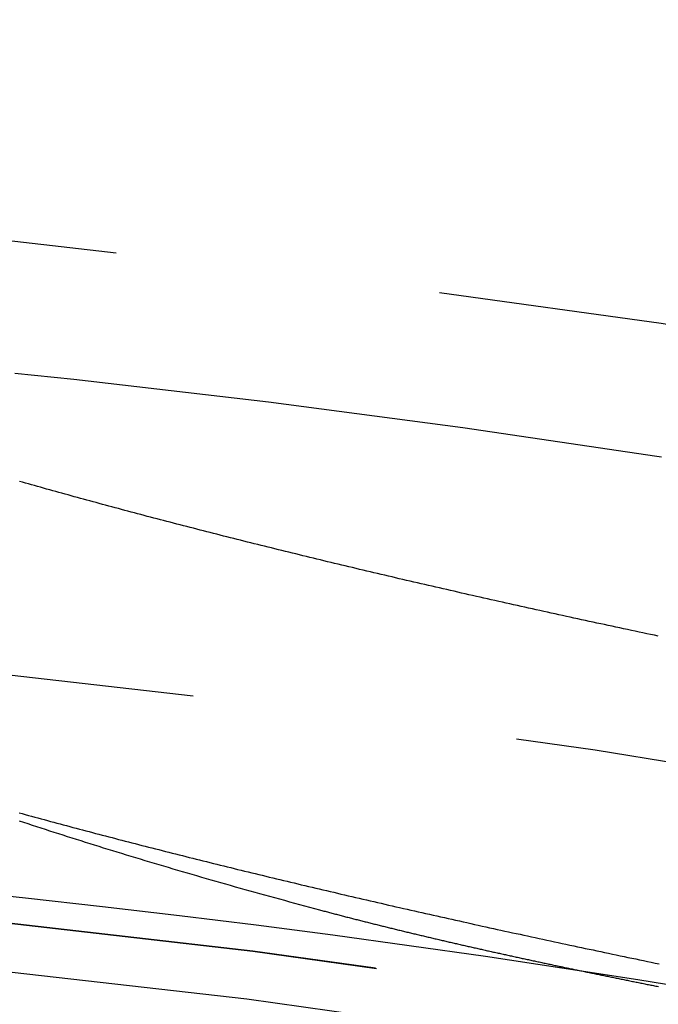
# Model space of a CAD drawing. Extents: x -51 to 51, y -201 to 147.
# Drawn here: x 5 to 8, y -104 to -100 of the extents above; entities that cross this region are included whole.
import ezdxf

# ---------------------------------------------------------------- set-up
doc = ezdxf.new("R2010")
doc.units = 0
doc.header["$LTSCALE"] = 10
doc.linetypes.add('VERDECKT', pattern=[0.375, 0.25, -0.125])
doc.layers.get('0').update_dxf_attribs({"linetype": 'CONTINUOUS'})
doc.layers.add('STEMPEL', color=3, linetype='CONTINUOUS')

# ---------------------------------------------------------------- blocks, each defined once
blk = doc.blocks.new('A$CFEFF1DA3')
at = {"color": 3}
blk.add_polyline3d([(7.52802, 47.73, 0), (7.51321, 47.7331, 0), (7.4984, 47.7362, 0), (7.48361, 47.7394, 0), (7.46883, 47.7425, 0), (7.45406, 47.7456, 0), (7.4393, 47.7488, 0), (7.42455, 47.7519, 0), (7.40981, 47.7551, 0), (7.39508, 47.7582, 0), (7.38037, 47.7614, 0), (7.36566, 47.7645, 0), (7.35097, 47.7677, 0), (7.33629, 47.7708, 0), (7.32162, 47.774, 0), (7.30696, 47.7772, 0), (7.29231, 47.7803, 0), (7.27768, 47.7835, 0), (7.26306, 47.7866, 0), (7.24844, 47.7898, 0), (7.23384, 47.793, 0), (7.21926, 47.7962, 0), (7.20468, 47.7993, 0), (7.19012, 47.8025, 0), (7.17557, 47.8057, 0), (7.16103, 47.8089, 0), (7.1465, 47.812, 0), (7.13199, 47.8152, 0), (7.11749, 47.8184, 0), (7.103, 47.8216, 0), (7.08853, 47.8248, 0), (7.07406, 47.828, 0), (7.05961, 47.8312, 0), (7.04518, 47.8344, 0), (7.03075, 47.8375, 0), (7.01634, 47.8407, 0), (7.00194, 47.8439, 0), (6.98756, 47.8471, 0), (6.97319, 47.8503, 0), (6.95883, 47.8535, 0), (6.94449, 47.8568, 0), (6.93016, 47.86, 0), (6.91584, 47.8632, 0), (6.90153, 47.8664, 0), (6.88724, 47.8696, 0), (6.87297, 47.8728, 0), (6.85871, 47.876, 0), (6.84446, 47.8792, 0), (6.83022, 47.8824, 0), (6.816, 47.8857, 0), (6.8018, 47.8889, 0), (6.78761, 47.8921, 0), (6.77343, 47.8953, 0), (6.75927, 47.8986, 0), (6.74512, 47.9018, 0), (6.73098, 47.905, 0), (6.71687, 47.9082, 0), (6.70276, 47.9115, 0), (6.68867, 47.9147, 0), (6.6746, 47.9179, 0), (6.66054, 47.9212, 0), (6.64649, 47.9244, 0), (6.63246, 47.9276, 0), (6.61845, 47.9309, 0), (6.60445, 47.9341, 0), (6.59046, 47.9374, 0), (6.5765, 47.9406, 0), (6.56254, 47.9439, 0), (6.5486, 47.9471, 0), (6.53468, 47.9503, 0), (6.52078, 47.9536, 0), (6.50688, 47.9568, 0), (6.49301, 47.9601, 0), (6.47915, 47.9633, 0), (6.46531, 47.9666, 0), (6.45148, 47.9699, 0), (6.43767, 47.9731, 0), (6.42388, 47.9764, 0), (6.4101, 47.9796, 0), (6.39633, 47.9829, 0), (6.38259, 47.9861, 0), (6.36886, 47.9894, 0), (6.35515, 47.9927, 0), (6.34145, 47.9959, 0), (6.32777, 47.9992, 0), (6.31411, 48.0025, 0), (6.30046, 48.0057, 0), (6.28684, 48.009, 0), (6.27322, 48.0123, 0), (6.25963, 48.0155, 0), (6.24605, 48.0188, 0), (6.23249, 48.0221, 0), (6.21895, 48.0254, 0), (6.20542, 48.0286, 0), (6.19191, 48.0319, 0), (6.17843, 48.0352, 0), (6.16496, 48.0385, 0), (6.15151, 48.0417, 0), (6.13809, 48.045, 0), (6.12468, 48.0483, 0), (6.1113, 48.0516, 0), (6.09793, 48.0548, 0), (6.08459, 48.0581, 0), (6.07127, 48.0614, 0), (6.05796, 48.0647, 0), (6.04468, 48.068, 0), (6.03142, 48.0712, 0), (6.01818, 48.0745, 0), (6.00497, 48.0778, 0), (5.99177, 48.0811, 0), (5.9786, 48.0843, 0), (5.96544, 48.0876, 0), (5.95231, 48.0909, 0), (5.9392, 48.0942, 0), (5.92611, 48.0975, 0), (5.91304, 48.1007, 0), (5.9, 48.104, 0), (5.88697, 48.1073, 0), (5.87397, 48.1106, 0), (5.86099, 48.1139, 0), (5.84803, 48.1172, 0), (5.8351, 48.1204, 0), (5.82218, 48.1237, 0), (5.80929, 48.127, 0), (5.79642, 48.1303, 0), (5.78357, 48.1336, 0), (5.77075, 48.1368, 0), (5.75794, 48.1401, 0), (5.74516, 48.1434, 0), (5.7324, 48.1467, 0), (5.71967, 48.15, 0), (5.70695, 48.1532, 0), (5.69426, 48.1565, 0), (5.6816, 48.1598, 0), (5.66895, 48.1631, 0), (5.65633, 48.1664, 0), (5.64373, 48.1696, 0), (5.63115, 48.1729, 0), (5.6186, 48.1762, 0), (5.60607, 48.1795, 0), (5.59356, 48.1828, 0), (5.58108, 48.186, 0), (5.56862, 48.1893, 0), (5.55618, 48.1926, 0), (5.54377, 48.1959, 0), (5.53138, 48.1992, 0), (5.51901, 48.2024, 0), (5.50667, 48.2057, 0), (5.49435, 48.209, 0), (5.48205, 48.2123, 0), (5.46978, 48.2156, 0), (5.45753, 48.2188, 0), (5.44531, 48.2221, 0), (5.43311, 48.2254, 0), (5.42094, 48.2287, 0), (5.40878, 48.2319, 0), (5.39666, 48.2352, 0), (5.38455, 48.2385, 0), (5.37247, 48.2418, 0), (5.36042, 48.2451, 0), (5.34839, 48.2483, 0), (5.33638, 48.2516, 0), (5.3244, 48.2549, 0), (5.31244, 48.2582, 0), (5.30051, 48.2614, 0), (5.28861, 48.2647, 0), (5.27672, 48.268, 0), (5.26487, 48.2713, 0), (5.25303, 48.2745, 0), (5.24122, 48.2778, 0), (5.22944, 48.2811, 0), (5.21768, 48.2843, 0), (5.20595, 48.2876, 0), (5.19425, 48.2909, 0), (5.18256, 48.2942, 0), (5.17091, 48.2974, 0), (5.15928, 48.3007, 0), (5.14767, 48.304, 0), (5.13609, 48.3072, 0), (5.12454, 48.3105, 0), (5.11301, 48.3138, 0), (5.1015, 48.317, 0), (5.09003, 48.3203, 0), (5.07858, 48.3236, 0)], dxfattribs=at)
at = {"color": 1}
for points in [[(5.07681, 47.0218, 0), (5.09337, 47.0164, 0), (5.10999, 47.0109, 0), (5.12665, 47.0054, 0), (5.14337, 47, 0), (5.16013, 46.9945, 0), (5.17694, 46.9891, 0), (5.1938, 46.9836, 0), (5.2107, 46.9782, 0), (5.22766, 46.9727, 0), (5.24466, 46.9673, 0), (5.26171, 46.9619, 0), (5.2788, 46.9564, 0), (5.29594, 46.951, 0), (5.31313, 46.9456, 0), (5.33037, 46.9402, 0), (5.34765, 46.9347, 0), (5.36498, 46.9293, 0), (5.38236, 46.9239, 0), (5.39978, 46.9185, 0), (5.41724, 46.9131, 0), (5.43476, 46.9077, 0), (5.45231, 46.9023, 0), (5.46992, 46.897, 0), (5.48757, 46.8916, 0), (5.50526, 46.8862, 0), (5.523, 46.8808, 0), (5.54078, 46.8755, 0), (5.55861, 46.8701, 0), (5.57648, 46.8647, 0), (5.59439, 46.8594, 0), (5.61235, 46.854, 0), (5.63036, 46.8487, 0), (5.6484, 46.8434, 0), (5.66649, 46.838, 0), (5.68463, 46.8327, 0), (5.7028, 46.8274, 0), (5.72102, 46.8221, 0), (5.73929, 46.8167, 0), (5.75759, 46.8114, 0), (5.77594, 46.8061, 0), (5.79433, 46.8008, 0), (5.81276, 46.7955, 0), (5.83123, 46.7902, 0), (5.84975, 46.785, 0), (5.8683, 46.7797, 0), (5.8869, 46.7744, 0), (5.90554, 46.7691, 0), (5.92422, 46.7639, 0), (5.94294, 46.7586, 0), (5.9617, 46.7534, 0), (5.98051, 46.7481, 0), (5.99935, 46.7429, 0), (6.01823, 46.7376, 0), (6.03715, 46.7324, 0), (6.05612, 46.7272, 0), (6.07512, 46.722, 0), (6.09416, 46.7168, 0), (6.11324, 46.7115, 0), (6.13236, 46.7063, 0), (6.15152, 46.7011, 0), (6.17072, 46.696, 0), (6.18995, 46.6908, 0), (6.20923, 46.6856, 0), (6.22854, 46.6804, 0)], [(5.07686, 47.0525, 0), (5.0888, 47.0492, 0), (5.10078, 47.046, 0), (5.11277, 47.0427, 0), (5.1248, 47.0394, 0), (5.13685, 47.0361, 0), (5.14893, 47.0328, 0), (5.16103, 47.0295, 0), (5.17316, 47.0262, 0), (5.18531, 47.0229, 0), (5.19749, 47.0197, 0), (5.20969, 47.0164, 0), (5.22193, 47.0131, 0), (5.23418, 47.0098, 0), (5.24646, 47.0065, 0), (5.25877, 47.0032, 0), (5.27109, 46.9999, 0), (5.28344, 46.9966, 0), (5.29582, 46.9933, 0), (5.30821, 46.99, 0), (5.32063, 46.9867, 0), (5.33307, 46.9834, 0), (5.34553, 46.9801, 0), (5.35802, 46.9769, 0), (5.37053, 46.9736, 0), (5.38306, 46.9703, 0), (5.39561, 46.967, 0), (5.40818, 46.9637, 0), (5.42078, 46.9604, 0), (5.43339, 46.9571, 0), (5.44603, 46.9538, 0), (5.4587, 46.9505, 0), (5.47138, 46.9472, 0), (5.48408, 46.944, 0), (5.49681, 46.9407, 0), (5.50956, 46.9374, 0), (5.52233, 46.9341, 0), (5.53512, 46.9308, 0), (5.54793, 46.9275, 0), (5.56076, 46.9242, 0), (5.57362, 46.9209, 0), (5.58649, 46.9177, 0), (5.59939, 46.9144, 0), (5.61231, 46.9111, 0), (5.62525, 46.9078, 0), (5.6382, 46.9045, 0), (5.65118, 46.9012, 0), (5.66419, 46.8979, 0), (5.67721, 46.8947, 0), (5.69025, 46.8914, 0), (5.70331, 46.8881, 0), (5.71639, 46.8848, 0), (5.7295, 46.8815, 0), (5.74262, 46.8782, 0), (5.75576, 46.875, 0), (5.76893, 46.8717, 0), (5.78211, 46.8684, 0), (5.79532, 46.8651, 0), (5.80854, 46.8618, 0), (5.82178, 46.8586, 0), (5.83505, 46.8553, 0), (5.84833, 46.852, 0), (5.86163, 46.8487, 0), (5.87496, 46.8455, 0), (5.8883, 46.8422, 0), (5.90166, 46.8389, 0), (5.91504, 46.8356, 0), (5.92844, 46.8324, 0), (5.94186, 46.8291, 0), (5.9553, 46.8258, 0), (5.96876, 46.8225, 0), (5.98223, 46.8193, 0), (5.99573, 46.816, 0), (6.00925, 46.8127, 0), (6.02278, 46.8095, 0), (6.03633, 46.8062, 0), (6.0499, 46.8029, 0), (6.06349, 46.7997, 0), (6.0771, 46.7964, 0), (6.09073, 46.7931, 0), (6.10437, 46.7899, 0), (6.11804, 46.7866, 0), (6.13172, 46.7833, 0), (6.14542, 46.7801, 0), (6.15914, 46.7768, 0), (6.17287, 46.7736, 0), (6.18663, 46.7703, 0), (6.2004, 46.767, 0), (6.21419, 46.7638, 0), (6.228, 46.7605, 0), (6.24183, 46.7573, 0), (6.25567, 46.754, 0), (6.26953, 46.7508, 0), (6.28341, 46.7475, 0), (6.29731, 46.7443, 0), (6.31122, 46.741, 0), (6.32515, 46.7378, 0), (6.3391, 46.7345, 0), (6.35307, 46.7313, 0), (6.36705, 46.728, 0), (6.38105, 46.7248, 0), (6.39507, 46.7215, 0), (6.4091, 46.7183, 0), (6.42315, 46.715, 0), (6.43722, 46.7118, 0), (6.4513, 46.7085, 0), (6.4654, 46.7053, 0), (6.47952, 46.7021, 0), (6.49365, 46.6988, 0), (6.5078, 46.6956, 0), (6.52197, 46.6924, 0), (6.53615, 46.6891, 0), (6.55035, 46.6859, 0), (6.56457, 46.6827, 0), (6.5788, 46.6794, 0), (6.59305, 46.6762, 0), (6.60731, 46.673, 0), (6.62159, 46.6697, 0), (6.63589, 46.6665, 0), (6.6502, 46.6633, 0), (6.66452, 46.6601, 0), (6.67887, 46.6568, 0), (6.69323, 46.6536, 0), (6.7076, 46.6504, 0), (6.72198, 46.6472, 0), (6.73638, 46.644, 0), (6.75079, 46.6407, 0), (6.76522, 46.6375, 0), (6.77965, 46.6343, 0), (6.7941, 46.6311, 0), (6.80856, 46.6279, 0), (6.82304, 46.6247, 0), (6.83753, 46.6215, 0), (6.85203, 46.6183, 0), (6.86654, 46.6151, 0), (6.88106, 46.6119, 0), (6.8956, 46.6087, 0), (6.91015, 46.6055, 0), (6.92471, 46.6023, 0), (6.93928, 46.5991, 0), (6.95386, 46.5959, 0), (6.96846, 46.5927, 0), (6.98307, 46.5895, 0), (6.99769, 46.5864, 0), (7.01232, 46.5832, 0), (7.02696, 46.58, 0), (7.04162, 46.5768, 0), (7.05628, 46.5736, 0), (7.07096, 46.5705, 0), (7.08565, 46.5673, 0), (7.10035, 46.5641, 0), (7.11506, 46.561, 0), (7.12978, 46.5578, 0), (7.14451, 46.5546, 0), (7.15926, 46.5515, 0), (7.17401, 46.5483, 0), (7.18877, 46.5452, 0), (7.20355, 46.542, 0), (7.21834, 46.5388, 0), (7.23313, 46.5357, 0), (7.24794, 46.5325, 0), (7.26276, 46.5294, 0), (7.27758, 46.5263, 0), (7.29242, 46.5231, 0), (7.30727, 46.52, 0), (7.32212, 46.5168, 0), (7.33699, 46.5137, 0), (7.35187, 46.5106, 0), (7.36676, 46.5074, 0), (7.38165, 46.5043, 0), (7.39656, 46.5012, 0), (7.41147, 46.4981, 0), (7.4264, 46.4949, 0), (7.44133, 46.4918, 0), (7.45628, 46.4887, 0), (7.47123, 46.4856, 0), (7.48619, 46.4825, 0), (7.50117, 46.4794, 0), (7.51615, 46.4763, 0), (7.53114, 46.4732, 0)], [(6.22854, 46.6804, 0), (6.23289, 46.6793, 0), (6.23724, 46.6781, 0), (6.24159, 46.6769, 0), (6.24594, 46.6758, 0), (6.2503, 46.6746, 0), (6.25466, 46.6735, 0), (6.25901, 46.6723, 0), (6.26338, 46.6712, 0), (6.26774, 46.67, 0), (6.2721, 46.6688, 0), (6.27647, 46.6677, 0), (6.28084, 46.6665, 0), (6.28521, 46.6654, 0), (6.28958, 46.6643, 0), (6.29395, 46.6631, 0), (6.29833, 46.662, 0), (6.30271, 46.6608, 0), (6.30709, 46.6597, 0), (6.31147, 46.6585, 0), (6.31585, 46.6574, 0), (6.32024, 46.6563, 0), (6.32462, 46.6551, 0), (6.32901, 46.654, 0), (6.3334, 46.6528, 0), (6.33779, 46.6517, 0), (6.34219, 46.6506, 0), (6.34659, 46.6494, 0), (6.35098, 46.6483, 0), (6.35538, 46.6472, 0), (6.35978, 46.6461, 0), (6.36419, 46.6449, 0), (6.36859, 46.6438, 0), (6.373, 46.6427, 0), (6.37741, 46.6416, 0), (6.38182, 46.6404, 0), (6.38623, 46.6393, 0), (6.39065, 46.6382, 0), (6.39506, 46.6371, 0), (6.39948, 46.6359, 0), (6.4039, 46.6348, 0), (6.40832, 46.6337, 0), (6.41275, 46.6326, 0), (6.41717, 46.6315, 0), (6.4216, 46.6304, 0), (6.42603, 46.6293, 0), (6.43046, 46.6281, 0), (6.43489, 46.627, 0), (6.43932, 46.6259, 0), (6.44376, 46.6248, 0), (6.4482, 46.6237, 0), (6.45264, 46.6226, 0), (6.45708, 46.6215, 0), (6.46152, 46.6204, 0), (6.46597, 46.6193, 0), (6.47041, 46.6182, 0), (6.47486, 46.6171, 0), (6.47931, 46.616, 0), (6.48376, 46.6149, 0), (6.48822, 46.6138, 0), (6.49267, 46.6127, 0), (6.49713, 46.6116, 0), (6.50159, 46.6105, 0), (6.50605, 46.6094, 0), (6.51051, 46.6083, 0), (6.51497, 46.6072, 0), (6.51944, 46.6061, 0), (6.52391, 46.605, 0), (6.52837, 46.6039, 0), (6.53284, 46.6028, 0), (6.53732, 46.6018, 0), (6.54179, 46.6007, 0), (6.54627, 46.5996, 0), (6.55074, 46.5985, 0), (6.55522, 46.5974, 0), (6.5597, 46.5963, 0), (6.56419, 46.5953, 0), (6.56867, 46.5942, 0), (6.57316, 46.5931, 0), (6.57764, 46.592, 0), (6.58213, 46.5909, 0), (6.58662, 46.5899, 0), (6.59112, 46.5888, 0), (6.59561, 46.5877, 0), (6.60011, 46.5866, 0), (6.6046, 46.5856, 0), (6.6091, 46.5845, 0), (6.6136, 46.5834, 0), (6.61811, 46.5823, 0), (6.62261, 46.5813, 0), (6.62712, 46.5802, 0), (6.63162, 46.5791, 0), (6.63613, 46.5781, 0), (6.64064, 46.577, 0), (6.64515, 46.5759, 0), (6.64967, 46.5749, 0), (6.65418, 46.5738, 0), (6.6587, 46.5727, 0), (6.66322, 46.5717, 0), (6.66774, 46.5706, 0), (6.67226, 46.5696, 0), (6.67678, 46.5685, 0), (6.68131, 46.5674, 0), (6.68584, 46.5664, 0), (6.69036, 46.5653, 0), (6.69489, 46.5643, 0), (6.69943, 46.5632, 0), (6.70396, 46.5622, 0), (6.70849, 46.5611, 0), (6.71303, 46.5601, 0), (6.71757, 46.559, 0), (6.72211, 46.558, 0), (6.72665, 46.5569, 0), (6.73119, 46.5559, 0), (6.73573, 46.5548, 0), (6.74028, 46.5538, 0), (6.74483, 46.5527, 0), (6.74937, 46.5517, 0), (6.75392, 46.5506, 0), (6.75848, 46.5496, 0), (6.76303, 46.5485, 0), (6.76758, 46.5475, 0), (6.77214, 46.5465, 0), (6.7767, 46.5454, 0), (6.78126, 46.5444, 0), (6.78582, 46.5433, 0), (6.79038, 46.5423, 0), (6.79495, 46.5413, 0), (6.79951, 46.5402, 0), (6.80408, 46.5392, 0), (6.80865, 46.5381, 0), (6.81322, 46.5371, 0), (6.81779, 46.5361, 0), (6.82236, 46.535, 0), (6.82693, 46.534, 0), (6.83151, 46.533, 0), (6.83609, 46.532, 0), (6.84067, 46.5309, 0), (6.84525, 46.5299, 0), (6.84983, 46.5289, 0), (6.85441, 46.5278, 0), (6.859, 46.5268, 0), (6.86358, 46.5258, 0), (6.86817, 46.5248, 0), (6.87276, 46.5237, 0), (6.87735, 46.5227, 0), (6.88194, 46.5217, 0), (6.88654, 46.5207, 0), (6.89113, 46.5196, 0), (6.89573, 46.5186, 0), (6.90033, 46.5176, 0), (6.90493, 46.5166, 0), (6.90953, 46.5156, 0), (6.91413, 46.5145, 0), (6.91873, 46.5135, 0), (6.92334, 46.5125, 0), (6.92794, 46.5115, 0), (6.93255, 46.5105, 0), (6.93716, 46.5095, 0), (6.94177, 46.5084, 0), (6.94639, 46.5074, 0), (6.951, 46.5064, 0), (6.95561, 46.5054, 0), (6.96023, 46.5044, 0), (6.96485, 46.5034, 0), (6.96947, 46.5024, 0), (6.97409, 46.5014, 0), (6.97871, 46.5004, 0), (6.98333, 46.4993, 0), (6.98796, 46.4983, 0), (6.99258, 46.4973, 0), (6.99721, 46.4963, 0), (7.00184, 46.4953, 0), (7.00647, 46.4943, 0), (7.0111, 46.4933, 0), (7.01574, 46.4923, 0), (7.02037, 46.4913, 0), (7.02501, 46.4903, 0), (7.02964, 46.4893, 0), (7.03428, 46.4883, 0), (7.03892, 46.4873, 0), (7.04356, 46.4863, 0), (7.0482, 46.4853, 0), (7.05285, 46.4843, 0), (7.05749, 46.4833, 0), (7.06214, 46.4823, 0), (7.06679, 46.4813, 0), (7.07144, 46.4803, 0), (7.07609, 46.4793, 0), (7.08074, 46.4783, 0), (7.08539, 46.4773, 0), (7.09005, 46.4763, 0), (7.0947, 46.4753, 0), (7.09936, 46.4743, 0), (7.10402, 46.4734, 0), (7.10868, 46.4724, 0), (7.11334, 46.4714, 0), (7.118, 46.4704, 0), (7.12266, 46.4694, 0), (7.12733, 46.4684, 0), (7.13199, 46.4674, 0), (7.13666, 46.4664, 0), (7.14133, 46.4654, 0), (7.146, 46.4645, 0), (7.15067, 46.4635, 0), (7.15534, 46.4625, 0), (7.16002, 46.4615, 0), (7.16469, 46.4605, 0), (7.16937, 46.4595, 0), (7.17404, 46.4585, 0), (7.17872, 46.4576, 0), (7.1834, 46.4566, 0), (7.18808, 46.4556, 0), (7.19277, 46.4546, 0), (7.19745, 46.4536, 0), (7.20213, 46.4527, 0), (7.20682, 46.4517, 0), (7.21151, 46.4507, 0), (7.2162, 46.4497, 0), (7.22089, 46.4487, 0), (7.22558, 46.4478, 0), (7.23027, 46.4468, 0), (7.23496, 46.4458, 0), (7.23966, 46.4448, 0), (7.24435, 46.4438, 0), (7.24905, 46.4429, 0), (7.25375, 46.4419, 0), (7.25845, 46.4409, 0), (7.26315, 46.4399, 0), (7.26785, 46.439, 0), (7.27255, 46.438, 0), (7.27726, 46.437, 0), (7.28196, 46.4361, 0), (7.28667, 46.4351, 0), (7.29138, 46.4341, 0), (7.29608, 46.4331, 0), (7.30079, 46.4322, 0), (7.30551, 46.4312, 0), (7.31022, 46.4302, 0), (7.31493, 46.4293, 0), (7.31965, 46.4283, 0), (7.32436, 46.4273, 0), (7.32908, 46.4264, 0), (7.3338, 46.4254, 0), (7.33852, 46.4244, 0), (7.34324, 46.4235, 0), (7.34796, 46.4225, 0), (7.35268, 46.4215, 0), (7.3574, 46.4206, 0), (7.36213, 46.4196, 0), (7.36685, 46.4186, 0), (7.37158, 46.4177, 0), (7.37631, 46.4167, 0), (7.38104, 46.4157, 0), (7.38577, 46.4148, 0), (7.3905, 46.4138, 0), (7.39523, 46.4128, 0), (7.39997, 46.4119, 0), (7.4047, 46.4109, 0), (7.40944, 46.41, 0), (7.41418, 46.409, 0), (7.41891, 46.408, 0), (7.42365, 46.4071, 0), (7.42839, 46.4061, 0), (7.43313, 46.4052, 0), (7.43788, 46.4042, 0), (7.44262, 46.4032, 0), (7.44736, 46.4023, 0), (7.45211, 46.4013, 0), (7.45686, 46.4004, 0), (7.4616, 46.3994, 0), (7.46635, 46.3985, 0), (7.4711, 46.3975, 0), (7.47585, 46.3965, 0), (7.4806, 46.3956, 0), (7.48536, 46.3946, 0), (7.49011, 46.3937, 0), (7.49487, 46.3927, 0), (7.49962, 46.3918, 0), (7.50438, 46.3908, 0), (7.50914, 46.3899, 0), (7.5139, 46.3889, 0), (7.51866, 46.3879, 0), (7.52342, 46.387, 0), (7.52818, 46.386, 0)]]:
    blk.add_polyline3d(points, dxfattribs=at)
at = {"color": 3, "linetype": 'CONTINUOUS'}
for radius in [51, 47]:
    blk.add_circle((0, 0), radius, dxfattribs=at)
at = {"color": 1, "linetype": 'VERDECKT'}
for radius in [49.5, 47.8453, 46.9, 46.89898, 46.71407]:
    blk.add_circle((0, 0), radius, dxfattribs=at)
blk.add_arc((0, 0), 49, 72.378303, 86.445226, dxfattribs=at)

msp = doc.modelspace()

# ---------------------------------------------------------------- block references
at = {"layer": 'STEMPEL'}
msp.add_blockref('A$CFEFF1DA3', (0, -150), dxfattribs=at)

doc.saveas('drawing.dxf')
